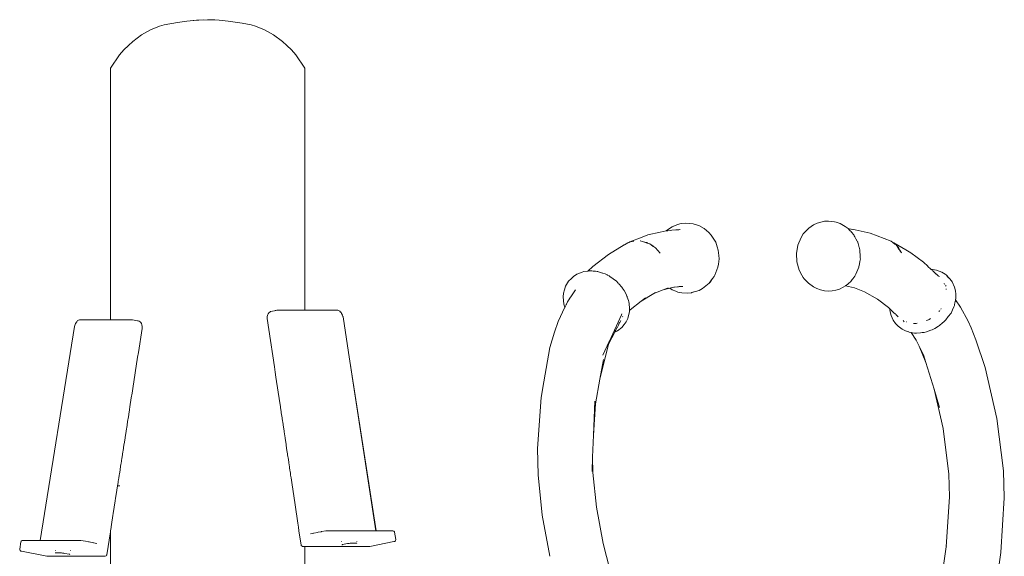
# Model space of a CAD drawing. Units: millimetres. Extents: x 1828 to 4100, y 1468 to 1975.
# Drawn here: x 2089 to 2159, y 1821 to 1859 of the extents above; entities that cross this region are included whole.
import ezdxf

# ---------------------------------------------------------------- set-up
doc = ezdxf.new("R2010")
doc.units = ezdxf.units.MM
doc.layers.add('ProfileEdges_Nr_Pióra__7', color=7, linetype='Continuous', lineweight=18)

msp = doc.modelspace()

# ---------------------------------------------------------------- linework, layer by layer
at = {"layer": 'ProfileEdges_Nr_Pióra__7', "linetype": 'Continuous', "flags": 128}
for points in [[(2098.546, 1858.638), (2097.903, 1858.381)], [(2098.875, 1858.734), (2098.546, 1858.638)], [(2099.833, 1858.92), (2098.875, 1858.734)], [(2099.833, 1858.92), (2100.494, 1859.015)], [(2101.177, 1859.083), (2100.494, 1859.015)], [(2101, 1859.054), (2100.494, 1859.015)], [(2101.711, 1859.098), (2101, 1859.054)], [(2101.177, 1859.083), (2101.985, 1859.109)], [(2101.985, 1859.109), (2102.492, 1859.098)], [(2102.804, 1859.083), (2102.492, 1859.098)], [(2103.467, 1859.015), (2102.804, 1859.083)], [(2103.467, 1859.015), (2104.453, 1858.866)], [(2104.453, 1858.866), (2105.095, 1858.734)], [(2105.424, 1858.638), (2105.095, 1858.734)], [(2105.424, 1858.638), (2106.067, 1858.381)], [(2096.617, 1857.544), (2097.26, 1858.016)], [(2097.903, 1858.381), (2097.26, 1858.016)], [(2106.067, 1858.381), (2106.71, 1858.016)], [(2107.354, 1857.544), (2106.71, 1858.016)], [(2096.308, 1857.267), (2095.974, 1856.955)], [(2096.617, 1857.544), (2096.308, 1857.267)], [(2107.354, 1857.544), (2107.662, 1857.267)], [(2107.662, 1857.267), (2107.997, 1856.955)], [(2095.676, 1856.603), (2095.018, 1855.649)], [(2095.974, 1856.955), (2095.676, 1856.603)], [(2108.294, 1856.603), (2107.997, 1856.955)], [(2108.952, 1855.649), (2108.294, 1856.603)], [(2095.018, 1855.649), (2095.021, 1837.621)], [(2108.951, 1838.306), (2108.952, 1855.649)], [(2135.903, 1844.509), (2135.624, 1844.445)], [(2136.186, 1844.543), (2135.903, 1844.509)], [(2136.472, 1844.522), (2136.186, 1844.543)], [(2136.472, 1844.522), (2136.754, 1844.493)], [(2136.892, 1844.456), (2136.754, 1844.493)], [(2145.368, 1844.424), (2145.631, 1844.535)], [(2145.887, 1844.625), (2145.631, 1844.535)], [(2146.169, 1844.681), (2145.887, 1844.625)], [(2146.447, 1844.695), (2146.169, 1844.681)], [(2146.869, 1844.645), (2146.447, 1844.695)], [(2146.869, 1844.645), (2146.997, 1844.605)], [(2147.27, 1844.52), (2146.997, 1844.605)], [(2147.27, 1844.52), (2147.643, 1844.313)], [(2134.395, 1843.908), (2133.517, 1843.705)], [(2134.395, 1843.908), (2134.816, 1843.99)], [(2134.978, 1844.123), (2134.816, 1843.99)], [(2134.823, 1843.991), (2134.848, 1843.996)], [(2134.848, 1843.996), (2134.871, 1843.998)], [(2134.871, 1843.998), (2134.887, 1844)], [(2134.887, 1844), (2134.938, 1844.005)], [(2134.938, 1844.005), (2135.154, 1844.025)], [(2134.978, 1844.123), (2135.248, 1844.272)], [(2135.154, 1844.025), (2135.225, 1844.031)], [(2135.225, 1844.031), (2135.506, 1844.057)], [(2135.354, 1844.321), (2135.248, 1844.272)], [(2135.624, 1844.445), (2135.359, 1844.324)], [(2135.512, 1844.058), (2135.523, 1844.059)], [(2135.523, 1844.059), (2135.547, 1844.061)], [(2135.547, 1844.061), (2135.616, 1844.067)], [(2135.616, 1844.067), (2135.677, 1844.073)], [(2135.705, 1844.076), (2135.677, 1844.073)], [(2135.705, 1844.076), (2135.725, 1844.077)], [(2135.725, 1844.077), (2135.791, 1844.084)], [(2135.833, 1844.087), (2135.791, 1844.084)], [(2136.892, 1844.456), (2137.162, 1844.365)], [(2137.541, 1844.158), (2137.162, 1844.365)], [(2137.878, 1843.877), (2137.541, 1844.158)], [(2138.054, 1843.675), (2137.878, 1843.877)], [(2144.811, 1843.977), (2144.639, 1843.771)], [(2144.811, 1843.977), (2145.033, 1844.182)], [(2145.033, 1844.182), (2145.368, 1844.424)], [(2147.643, 1844.313), (2147.851, 1844.15)], [(2147.851, 1844.15), (2147.915, 1844.144)], [(2147.871, 1844.132), (2147.856, 1844.145)], [(2148.361, 1844.071), (2147.877, 1844.126)], [(2147.925, 1844.076), (2147.877, 1844.126)], [(2148.361, 1844.071), (2147.915, 1844.144)], [(2147.998, 1844.001), (2147.925, 1844.076)], [(2148.061, 1843.937), (2147.998, 1844.001)], [(2148.077, 1843.921), (2148.061, 1843.937)], [(2148.139, 1843.847), (2148.077, 1843.921)], [(2148.211, 1843.76), (2148.139, 1843.847)], [(2148.361, 1844.071), (2149.426, 1843.833)], [(2150.927, 1843.247), (2149.426, 1843.833)], [(2132.07, 1843.135), (2131.84, 1842.998)], [(2132.152, 1843.159), (2132.07, 1843.135)], [(2132.349, 1843.219), (2132.152, 1843.159)], [(2132.152, 1843.159), (2132.227, 1843.198)], [(2133.091, 1843.542), (2132.227, 1843.198)], [(2132.227, 1843.198), (2132.396, 1843.24)], [(2132.502, 1843.266), (2132.349, 1843.219)], [(2132.396, 1843.24), (2132.502, 1843.266)], [(2132.963, 1843.274), (2132.984, 1843.267)], [(2132.986, 1843.268), (2133.111, 1843.237)], [(2133.094, 1843.232), (2132.986, 1843.268)], [(2133.517, 1843.705), (2133.091, 1843.542)], [(2133.26, 1843.179), (2133.094, 1843.232)], [(2133.111, 1843.237), (2133.286, 1843.193)], [(2133.459, 1843.115), (2133.26, 1843.179)], [(2133.286, 1843.193), (2133.425, 1843.158)], [(2133.425, 1843.158), (2133.471, 1843.133)], [(2133.57, 1843.08), (2133.459, 1843.115)], [(2133.471, 1843.133), (2133.57, 1843.08)], [(2138.054, 1843.675), (2138.241, 1843.402)], [(2138.241, 1843.402), (2138.367, 1843.174)], [(2138.367, 1843.174), (2138.484, 1842.842)], [(2144.48, 1843.526), (2144.25, 1842.977)], [(2144.639, 1843.771), (2144.48, 1843.526)], [(2148.248, 1843.717), (2148.211, 1843.76)], [(2148.248, 1843.717), (2148.29, 1843.64)], [(2148.29, 1843.64), (2148.333, 1843.563)], [(2148.333, 1843.563), (2148.412, 1843.42)], [(2148.412, 1843.42), (2148.506, 1843.244)], [(2148.506, 1843.244), (2148.524, 1843.211)], [(2148.524, 1843.211), (2148.534, 1843.193)], [(2148.641, 1842.805), (2148.534, 1843.193)], [(2151.048, 1843.159), (2150.927, 1843.247)], [(2151.048, 1843.159), (2151.116, 1843.129)], [(2151.196, 1843.05), (2151.048, 1843.159)], [(2151.98, 1842.64), (2151.116, 1843.129)], [(2151.116, 1843.129), (2151.196, 1843.05)], [(2131.818, 1842.985), (2130.683, 1842.311)], [(2131.84, 1842.998), (2131.818, 1842.985)], [(2131.84, 1842.998), (2131.827, 1842.993)], [(2133.647, 1843.055), (2133.57, 1843.08)], [(2133.749, 1842.983), (2133.647, 1843.055)], [(2133.749, 1842.983), (2133.858, 1842.925)], [(2133.896, 1842.88), (2133.749, 1842.983)], [(2133.858, 1842.925), (2133.904, 1842.879)], [(2133.918, 1842.865), (2133.896, 1842.88)], [(2133.904, 1842.879), (2133.918, 1842.865)], [(2134.055, 1842.768), (2133.918, 1842.865)], [(2134.395, 1842.39), (2134.055, 1842.768)], [(2138.484, 1842.842), (2138.556, 1842.601)], [(2138.556, 1842.601), (2138.592, 1842.23)], [(2144.25, 1842.977), (2144.149, 1842.377)], [(2144.149, 1842.377), (2144.184, 1841.766)], [(2148.655, 1842.754), (2148.641, 1842.805)], [(2148.696, 1842.606), (2148.655, 1842.754)], [(2148.696, 1842.606), (2148.699, 1842.53)], [(2148.699, 1842.53), (2148.71, 1842.222)], [(2151.287, 1842.985), (2151.196, 1843.05)], [(2151.329, 1842.921), (2151.287, 1842.985)], [(2151.329, 1842.921), (2151.437, 1842.816)], [(2151.439, 1842.755), (2151.329, 1842.921)], [(2151.437, 1842.816), (2151.474, 1842.751)], [(2151.49, 1842.679), (2151.439, 1842.755)], [(2151.474, 1842.751), (2151.526, 1842.659)], [(2151.524, 1842.629), (2151.49, 1842.679)], [(2151.593, 1842.526), (2151.524, 1842.629)], [(2151.526, 1842.659), (2151.557, 1842.605)], [(2151.557, 1842.605), (2151.614, 1842.506)], [(2151.666, 1842.416), (2151.593, 1842.526)], [(2151.614, 1842.506), (2151.666, 1842.416)], [(2152.35, 1842.409), (2151.98, 1842.64)], [(2152.35, 1842.409), (2153.239, 1841.743)], [(2130.683, 1842.311), (2129.573, 1841.446)], [(2138.558, 1841.606), (2138.609, 1841.993)], [(2138.609, 1841.993), (2138.592, 1842.23)], [(2144.351, 1841.18), (2144.184, 1841.766)], [(2148.689, 1841.788), (2148.66, 1841.625)], [(2148.725, 1841.993), (2148.689, 1841.788)], [(2148.71, 1842.222), (2148.713, 1842.183)], [(2148.714, 1842.16), (2148.713, 1842.183)], [(2148.716, 1842.126), (2148.714, 1842.16)], [(2148.72, 1842.049), (2148.716, 1842.126)], [(2148.725, 1841.993), (2148.723, 1842.047)], [(2153.239, 1841.743), (2153.551, 1841.454)], [(2128.431, 1840.89), (2128.804, 1841.038)], [(2128.804, 1841.038), (2128.923, 1841.071)], [(2129.194, 1841.11), (2128.923, 1841.071)], [(2129.217, 1841.113), (2129.194, 1841.11)], [(2129.219, 1841.115), (2129.573, 1841.446)], [(2129.265, 1841.121), (2129.219, 1841.115)], [(2129.318, 1841.13), (2129.266, 1841.122)], [(2129.329, 1841.132), (2129.318, 1841.13)], [(2129.396, 1841.126), (2129.329, 1841.132)], [(2129.454, 1841.122), (2129.396, 1841.126)], [(2129.491, 1841.119), (2129.454, 1841.122)], [(2129.595, 1841.111), (2129.491, 1841.119)], [(2129.75, 1841.099), (2129.595, 1841.111)], [(2129.891, 1841.088), (2129.75, 1841.099)], [(2129.891, 1841.088), (2129.938, 1841.073)], [(2129.938, 1841.073), (2129.969, 1841.063)], [(2129.969, 1841.063), (2130.263, 1840.97)], [(2130.263, 1840.97), (2130.28, 1840.965)], [(2138.385, 1841.009), (2138.303, 1840.82)], [(2138.523, 1841.386), (2138.385, 1841.009)], [(2138.523, 1841.386), (2138.558, 1841.606)], [(2144.543, 1840.82), (2144.351, 1841.18)], [(2148.473, 1841.052), (2148.402, 1840.885)], [(2148.619, 1841.392), (2148.473, 1841.052)], [(2148.629, 1841.449), (2148.619, 1841.392)], [(2148.64, 1841.515), (2148.629, 1841.449)], [(2148.66, 1841.625), (2148.64, 1841.515)], [(2153.551, 1841.454), (2153.562, 1841.444)], [(2153.562, 1841.444), (2153.778, 1841.251)], [(2153.778, 1841.251), (2153.796, 1841.235)], [(2154.174, 1841.188), (2153.778, 1841.251)], [(2153.796, 1841.235), (2153.834, 1841.201)], [(2153.834, 1841.201), (2153.873, 1841.166)], [(2153.88, 1841.159), (2153.918, 1841.126)], [(2153.918, 1841.126), (2154.167, 1840.903)], [(2154.174, 1841.188), (2154.184, 1841.187)], [(2154.551, 1841.046), (2154.184, 1841.187)], [(2154.79, 1840.889), (2154.551, 1841.046)], [(2127.833, 1840.38), (2127.621, 1840.031)], [(2128.03, 1840.584), (2127.833, 1840.38)], [(2128.03, 1840.584), (2128.194, 1840.73)], [(2128.194, 1840.73), (2128.431, 1840.89)], [(2130.28, 1840.965), (2130.456, 1840.909)], [(2130.456, 1840.909), (2130.607, 1840.833)], [(2130.607, 1840.833), (2130.617, 1840.828)], [(2130.617, 1840.828), (2130.728, 1840.772)], [(2130.822, 1840.705), (2130.728, 1840.772)], [(2130.99, 1840.586), (2130.822, 1840.705)], [(2131.028, 1840.559), (2130.99, 1840.586)], [(2131.059, 1840.537), (2131.029, 1840.558)], [(2131.231, 1840.415), (2131.059, 1840.537)], [(2131.24, 1840.404), (2131.231, 1840.415)], [(2131.406, 1840.228), (2131.24, 1840.404)], [(2137.89, 1840.245), (2138.13, 1840.57)], [(2137.89, 1840.245), (2137.964, 1840.331)], [(2138.13, 1840.57), (2137.964, 1840.331)], [(2138.13, 1840.57), (2138.249, 1840.733)], [(2138.303, 1840.82), (2138.249, 1840.733)], [(2138.27, 1840.774), (2138.249, 1840.733)], [(2138.27, 1840.774), (2138.303, 1840.82)], [(2144.543, 1840.82), (2144.641, 1840.657)], [(2144.641, 1840.657), (2144.712, 1840.569)], [(2145.013, 1840.242), (2144.712, 1840.569)], [(2148.011, 1840.354), (2147.906, 1840.258)], [(2148.034, 1840.375), (2148.011, 1840.354)], [(2148.097, 1840.447), (2148.034, 1840.375)], [(2148.15, 1840.506), (2148.097, 1840.447)], [(2148.15, 1840.506), (2148.193, 1840.568)], [(2148.193, 1840.568), (2148.256, 1840.657)], [(2148.256, 1840.657), (2148.321, 1840.75)], [(2148.321, 1840.75), (2148.357, 1840.803)], [(2148.357, 1840.803), (2148.383, 1840.841)], [(2148.402, 1840.885), (2148.383, 1840.841)], [(2154.167, 1840.903), (2154.188, 1840.884)], [(2154.188, 1840.884), (2154.235, 1840.842)], [(2154.235, 1840.842), (2154.261, 1840.819)], [(2154.261, 1840.819), (2154.275, 1840.806)], [(2154.275, 1840.806), (2154.302, 1840.782)], [(2154.327, 1840.76), (2154.302, 1840.782)], [(2154.383, 1840.719), (2154.341, 1840.751)], [(2154.868, 1840.834), (2154.79, 1840.889)], [(2154.868, 1840.834), (2155.088, 1840.605)], [(2155.049, 1840.638), (2154.868, 1840.834)], [(2155.085, 1840.599), (2155.049, 1840.638)], [(2155.124, 1840.557), (2155.085, 1840.599)], [(2155.25, 1840.415), (2155.088, 1840.605)], [(2155.124, 1840.557), (2155.25, 1840.415)], [(2155.301, 1840.337), (2155.25, 1840.415)], [(2155.478, 1839.967), (2155.301, 1840.337)], [(2127.473, 1839.541), (2127.538, 1839.774)], [(2127.538, 1839.774), (2127.621, 1840.031)], [(2128.143, 1839.488), (2128.327, 1839.766)], [(2131.417, 1840.216), (2131.406, 1840.228)], [(2131.652, 1839.965), (2131.421, 1840.211)], [(2131.671, 1839.934), (2131.652, 1839.965)], [(2131.805, 1839.714), (2131.676, 1839.925)], [(2131.966, 1839.45), (2131.805, 1839.714)], [(2134.604, 1839.772), (2133.937, 1839.496)], [(2133.937, 1839.496), (2134.064, 1839.572)], [(2134.959, 1839.919), (2134.604, 1839.772)], [(2134.604, 1839.772), (2135.072, 1839.885)], [(2135.072, 1839.885), (2135.26, 1839.766)], [(2135.081, 1839.887), (2135.108, 1839.894)], [(2135.108, 1839.894), (2135.159, 1839.906)], [(2135.159, 1839.906), (2135.182, 1839.912)], [(2135.182, 1839.912), (2135.37, 1839.957)], [(2135.26, 1839.766), (2135.514, 1839.663)], [(2135.396, 1839.963), (2135.417, 1839.965)], [(2135.417, 1839.965), (2135.634, 1839.986)], [(2135.662, 1839.614), (2135.514, 1839.663)], [(2135.634, 1839.986), (2135.649, 1839.987)], [(2135.66, 1839.988), (2135.675, 1839.99)], [(2135.941, 1839.56), (2135.662, 1839.614)], [(2135.675, 1839.99), (2135.709, 1839.993)], [(2135.709, 1839.993), (2135.747, 1839.997)], [(2135.763, 1839.998), (2135.747, 1839.997)], [(2135.806, 1840), (2135.785, 1840)], [(2136.019, 1839.999), (2135.806, 1840)], [(2136.357, 1839.531), (2135.941, 1839.56)], [(2136.641, 1839.566), (2136.357, 1839.531)], [(2136.641, 1839.566), (2136.666, 1839.578)], [(2137.177, 1839.732), (2136.666, 1839.578)], [(2136.666, 1839.578), (2136.786, 1839.634)], [(2137.433, 1839.87), (2137.177, 1839.732)], [(2137.433, 1839.87), (2137.89, 1840.245)], [(2145.362, 1839.984), (2145.013, 1840.242)], [(2145.362, 1839.984), (2145.613, 1839.871)], [(2145.881, 1839.762), (2145.613, 1839.871)], [(2146.153, 1839.707), (2145.881, 1839.762)], [(2146.427, 1839.678), (2146.153, 1839.707)], [(2146.427, 1839.678), (2146.705, 1839.692)], [(2146.974, 1839.745), (2146.705, 1839.692)], [(2147.24, 1839.827), (2146.974, 1839.745)], [(2147.495, 1839.967), (2147.24, 1839.827)], [(2147.66, 1840.06), (2147.495, 1839.967)], [(2148.297, 1839.913), (2147.66, 1840.06)], [(2147.695, 1840.079), (2147.663, 1840.061)], [(2147.695, 1840.079), (2147.711, 1840.077)], [(2147.696, 1840.08), (2147.711, 1840.077)], [(2147.734, 1840.101), (2147.705, 1840.085)], [(2147.821, 1840.181), (2147.734, 1840.101)], [(2147.906, 1840.258), (2147.821, 1840.181)], [(2149.027, 1839.631), (2148.297, 1839.913)], [(2149.027, 1839.631), (2149.944, 1839.111)], [(2154.722, 1840.217), (2154.735, 1840.193)], [(2154.783, 1840.154), (2154.749, 1840.203)], [(2154.853, 1840.052), (2154.832, 1840.082)], [(2154.865, 1840.034), (2154.853, 1840.052)], [(2154.869, 1839.833), (2154.875, 1839.795)], [(2154.875, 1839.795), (2154.877, 1839.785)], [(2155.478, 1839.967), (2155.538, 1839.702)], [(2155.538, 1839.702), (2155.567, 1839.451)], [(2127.473, 1839.541), (2127.447, 1839.272)], [(2127.469, 1839.001), (2127.447, 1839.272)], [(2127.498, 1838.734), (2127.469, 1839.001)], [(2127.681, 1838.753), (2127.737, 1838.871)], [(2127.737, 1838.871), (2127.764, 1838.913)], [(2127.764, 1838.913), (2127.808, 1838.978)], [(2127.808, 1838.978), (2127.835, 1839.019)], [(2127.835, 1839.019), (2127.861, 1839.059)], [(2127.861, 1839.059), (2127.934, 1839.17)], [(2127.934, 1839.17), (2128.046, 1839.34)], [(2128.046, 1839.34), (2128.143, 1839.488)], [(2132.011, 1839.316), (2131.966, 1839.45)], [(2132.018, 1839.295), (2132.011, 1839.316)], [(2132.023, 1839.282), (2132.018, 1839.295)], [(2132.036, 1839.242), (2132.023, 1839.282)], [(2132.115, 1839.009), (2132.036, 1839.242)], [(2132.146, 1838.917), (2132.115, 1839.009)], [(2132.146, 1838.917), (2132.151, 1838.904)], [(2132.151, 1838.904), (2132.16, 1838.795)], [(2132.25, 1838.348), (2133.021, 1838.955)], [(2133.021, 1838.955), (2133.937, 1839.496)], [(2133.021, 1838.955), (2133.339, 1839.205)], [(2149.944, 1839.111), (2150.735, 1838.512)], [(2155.522, 1838.939), (2155.503, 1838.844)], [(2155.528, 1838.965), (2155.522, 1838.939)], [(2155.545, 1839.05), (2155.528, 1838.965)], [(2155.571, 1839.181), (2155.545, 1839.05)], [(2155.907, 1838.524), (2155.545, 1839.05)], [(2155.567, 1839.451), (2155.571, 1839.181)], [(2106.373, 1838.135), (2106.434, 1838.182)], [(2106.489, 1838.217), (2106.434, 1838.182)], [(2106.489, 1838.217), (2106.779, 1838.277)], [(2106.779, 1838.277), (2106.825, 1838.286)], [(2106.825, 1838.286), (2106.867, 1838.295)], [(2106.867, 1838.295), (2106.946, 1838.311)], [(2106.946, 1838.311), (2107.243, 1838.311)], [(2107.243, 1838.311), (2107.583, 1838.31)], [(2107.583, 1838.31), (2107.622, 1838.309)], [(2107.622, 1838.309), (2107.923, 1838.309)], [(2107.923, 1838.309), (2107.957, 1838.309)], [(2107.957, 1838.309), (2107.986, 1838.309)], [(2107.986, 1838.309), (2108.247, 1838.308)], [(2108.247, 1838.308), (2108.465, 1838.307)], [(2108.465, 1838.307), (2108.489, 1838.307)], [(2108.489, 1838.307), (2108.509, 1838.307)], [(2108.509, 1838.307), (2108.682, 1838.307)], [(2108.682, 1838.307), (2108.81, 1838.307)], [(2108.81, 1838.307), (2108.824, 1838.307)], [(2108.833, 1838.307), (2108.914, 1838.306)], [(2108.914, 1838.306), (2108.947, 1838.306)], [(2108.951, 1838.306), (2111.304, 1838.311)], [(2111.304, 1838.311), (2111.365, 1838.3)], [(2111.441, 1838.254), (2111.365, 1838.3)], [(2111.51, 1838.182), (2111.441, 1838.254)], [(2111.539, 1838.151), (2111.514, 1838.178)], [(2111.577, 1838.084), (2111.539, 1838.151)], [(2127.096, 1837.513), (2127.572, 1838.521)], [(2127.572, 1838.521), (2127.498, 1838.734)], [(2127.578, 1838.533), (2127.583, 1838.544)], [(2127.583, 1838.544), (2127.59, 1838.558)], [(2127.59, 1838.558), (2127.653, 1838.693)], [(2127.653, 1838.693), (2127.662, 1838.711)], [(2127.662, 1838.711), (2127.681, 1838.753)], [(2132.072, 1837.72), (2132.187, 1838.229)], [(2132.16, 1838.795), (2132.166, 1838.734)], [(2132.166, 1838.734), (2132.188, 1838.473)], [(2132.192, 1838.293), (2132.187, 1838.229)], [(2132.188, 1838.473), (2132.194, 1838.405)], [(2132.192, 1838.293), (2132.25, 1838.348)], [(2132.194, 1838.32), (2132.192, 1838.296)], [(2132.194, 1838.405), (2132.198, 1838.36)], [(2132.196, 1838.335), (2132.194, 1838.32)], [(2132.198, 1838.36), (2132.196, 1838.335)], [(2150.735, 1838.512), (2150.761, 1838.493)], [(2150.735, 1838.512), (2150.839, 1838.412)], [(2150.761, 1838.493), (2150.799, 1838.464)], [(2150.839, 1838.412), (2150.841, 1838.328)], [(2150.839, 1838.412), (2150.851, 1838.4)], [(2150.866, 1838.2), (2150.841, 1838.328)], [(2150.851, 1838.4), (2150.866, 1838.386)], [(2150.866, 1838.386), (2150.907, 1838.346)], [(2150.923, 1837.944), (2150.866, 1838.2)], [(2150.907, 1838.346), (2151.026, 1838.231)], [(2151.026, 1838.231), (2151.107, 1838.153)], [(2151.107, 1838.153), (2151.233, 1838.031)], [(2154.372, 1838.24), (2154.357, 1838.228)], [(2154.387, 1838.252), (2154.372, 1838.24)], [(2154.409, 1838.284), (2154.387, 1838.252)], [(2154.418, 1838.298), (2154.409, 1838.284)], [(2154.511, 1838.435), (2154.479, 1838.388)], [(2155.327, 1838.343), (2155.218, 1838.106)], [(2155.428, 1838.565), (2155.327, 1838.343)], [(2155.462, 1838.637), (2155.428, 1838.565)], [(2155.476, 1838.707), (2155.462, 1838.637)], [(2155.503, 1838.844), (2155.476, 1838.707)], [(2156.435, 1837.534), (2155.907, 1838.524)], [(2092.614, 1837.49), (2092.528, 1837.371)], [(2092.678, 1837.563), (2092.614, 1837.49)], [(2092.745, 1837.61), (2092.678, 1837.563)], [(2092.81, 1837.621), (2092.745, 1837.61)], [(2092.81, 1837.621), (2095.021, 1837.621)], [(2095.021, 1837.621), (2095.035, 1837.621)], [(2095.042, 1837.621), (2095.104, 1837.621)], [(2095.104, 1837.621), (2095.212, 1837.621)], [(2095.212, 1837.621), (2095.225, 1837.621)], [(2095.225, 1837.621), (2095.38, 1837.621)], [(2095.38, 1837.621), (2095.398, 1837.621)], [(2095.398, 1837.621), (2095.421, 1837.621)], [(2095.421, 1837.621), (2095.62, 1837.621)], [(2095.62, 1837.621), (2095.863, 1837.621)], [(2095.863, 1837.621), (2095.892, 1837.621)], [(2095.892, 1837.621), (2095.925, 1837.621)], [(2095.925, 1837.621), (2096.209, 1837.621)], [(2096.209, 1837.621), (2096.533, 1837.621)], [(2096.533, 1837.621), (2096.571, 1837.621)], [(2096.571, 1837.621), (2096.609, 1837.621)], [(2096.613, 1837.62), (2096.973, 1837.549)], [(2096.973, 1837.549), (2097.02, 1837.54)], [(2097.02, 1837.54), (2097.086, 1837.527)], [(2097.086, 1837.527), (2097.143, 1837.491)], [(2097.143, 1837.491), (2097.211, 1837.422)], [(2106.252, 1837.708), (2106.256, 1837.835)], [(2106.252, 1837.708), (2106.37, 1836.924)], [(2106.256, 1837.835), (2106.276, 1837.947)], [(2106.311, 1838.041), (2106.276, 1837.947)], [(2106.311, 1838.041), (2106.37, 1838.13)], [(2111.633, 1837.968), (2111.577, 1838.084)], [(2111.633, 1837.968), (2111.673, 1837.873)], [(2111.687, 1837.84), (2111.673, 1837.873)], [(2112.081, 1835.287), (2111.692, 1837.833)], [(2126.819, 1836.743), (2127.096, 1837.513)], [(2130.751, 1836.102), (2131.617, 1837.992)], [(2131.563, 1837.569), (2131.493, 1837.433)], [(2131.617, 1837.992), (2131.645, 1838.054)], [(2131.711, 1837.857), (2131.704, 1837.843)], [(2131.948, 1837.476), (2131.82, 1837.284)], [(2132.072, 1837.72), (2131.948, 1837.476)], [(2151.084, 1837.598), (2150.923, 1837.944)], [(2151.236, 1837.372), (2151.084, 1837.598)], [(2151.233, 1838.031), (2151.245, 1838.019)], [(2151.262, 1838.003), (2151.284, 1837.984)], [(2151.284, 1837.984), (2151.31, 1837.959)], [(2151.328, 1837.942), (2151.31, 1837.959)], [(2151.341, 1837.926), (2151.441, 1837.83)], [(2151.865, 1837.475), (2151.795, 1837.582)], [(2152.047, 1837.481), (2152.027, 1837.49)], [(2153.49, 1837.581), (2153.452, 1837.571)], [(2153.544, 1837.597), (2153.49, 1837.581)], [(2153.609, 1837.616), (2153.544, 1837.597)], [(2153.609, 1837.616), (2153.644, 1837.644)], [(2153.682, 1837.675), (2153.644, 1837.644)], [(2153.717, 1837.704), (2153.682, 1837.675)], [(2153.739, 1837.722), (2153.717, 1837.704)], [(2154.702, 1837.486), (2154.613, 1837.408)], [(2154.819, 1837.59), (2154.702, 1837.486)], [(2154.853, 1837.621), (2154.819, 1837.59)], [(2155.026, 1837.85), (2154.853, 1837.621)], [(2155.087, 1837.932), (2155.026, 1837.85)], [(2155.167, 1838.038), (2155.087, 1837.932)], [(2155.218, 1838.106), (2155.167, 1838.038)], [(2156.435, 1837.534), (2156.66, 1837.04)], [(2090, 1821.831), (2092.442, 1837.142)], [(2092.528, 1837.371), (2092.442, 1837.142)], [(2097.026, 1835.277), (2097.296, 1837.008)], [(2097.211, 1837.422), (2097.25, 1837.351)], [(2097.278, 1837.257), (2097.25, 1837.351)], [(2097.278, 1837.257), (2097.293, 1837.145)], [(2097.296, 1837.008), (2097.293, 1837.145)], [(2106.37, 1836.924), (2106.768, 1834.261)], [(2126.819, 1836.743), (2126.49, 1835.644)], [(2131.136, 1836.739), (2130.689, 1835.871)], [(2131.136, 1836.739), (2131.23, 1836.781)], [(2131.149, 1836.764), (2131.136, 1836.739)], [(2131.171, 1836.807), (2131.151, 1836.769)], [(2131.211, 1836.885), (2131.171, 1836.807)], [(2131.293, 1837.044), (2131.211, 1836.885)], [(2131.333, 1836.827), (2131.233, 1836.783)], [(2131.3, 1837.058), (2131.293, 1837.044)], [(2131.398, 1837.248), (2131.3, 1837.058)], [(2131.647, 1837.074), (2131.333, 1836.827)], [(2131.463, 1837.375), (2131.398, 1837.248)], [(2131.493, 1837.433), (2131.463, 1837.375)], [(2131.82, 1837.284), (2131.647, 1837.074)], [(2151.236, 1837.372), (2151.43, 1837.18)], [(2151.43, 1837.18), (2151.727, 1836.946)], [(2151.955, 1836.829), (2151.727, 1836.946)], [(2152.198, 1836.755), (2151.955, 1836.829)], [(2152.198, 1836.755), (2152.209, 1836.75)], [(2152.218, 1836.749), (2152.336, 1836.713)], [(2152.577, 1837.361), (2152.531, 1837.366)], [(2152.633, 1837.356), (2152.583, 1837.361)], [(2152.682, 1837.351), (2152.633, 1837.356)], [(2152.724, 1837.363), (2152.692, 1837.353)], [(2152.793, 1837.382), (2152.724, 1837.363)], [(2153.454, 1836.77), (2153.299, 1836.719)], [(2153.767, 1836.873), (2153.454, 1836.77)], [(2153.863, 1836.905), (2153.767, 1836.873)], [(2154.049, 1837.013), (2153.863, 1836.905)], [(2154.324, 1837.172), (2154.049, 1837.013)], [(2154.392, 1837.212), (2154.324, 1837.172)], [(2154.613, 1837.408), (2154.392, 1837.212)], [(2156.993, 1836.202), (2156.66, 1837.04)], [(2130.288, 1835.09), (2130.738, 1836.072)], [(2130.738, 1836.072), (2130.689, 1835.871)], [(2130.738, 1836.072), (2130.751, 1836.102)], [(2152.336, 1836.713), (2152.363, 1836.71)], [(2152.723, 1836.156), (2152.363, 1836.71)], [(2152.363, 1836.71), (2152.378, 1836.708)], [(2152.378, 1836.708), (2152.4, 1836.705)], [(2152.4, 1836.705), (2152.472, 1836.696)], [(2152.472, 1836.696), (2152.602, 1836.68)], [(2152.736, 1836.666), (2152.608, 1836.679)], [(2152.661, 1836.28), (2152.723, 1836.156)], [(2152.723, 1836.156), (2152.939, 1835.732)], [(2152.747, 1836.667), (2152.736, 1836.666)], [(2153.04, 1836.695), (2152.747, 1836.667)], [(2153.153, 1836.706), (2153.04, 1836.695)], [(2153.299, 1836.719), (2153.153, 1836.706)], [(2156.993, 1836.202), (2157.676, 1834.212)], [(2126.49, 1835.644), (2126.057, 1833.175)], [(2130.689, 1835.871), (2130.078, 1833.376)], [(2153.421, 1834.561), (2152.939, 1835.732)], [(2152.939, 1835.732), (2153.253, 1835.112)], [(2096.625, 1832.709), (2096.974, 1834.942)], [(2096.974, 1834.942), (2097.026, 1835.277)], [(2112.081, 1835.287), (2114.045, 1822.521)], [(2114.034, 1822.521), (2112.081, 1835.287)], [(2130.078, 1833.376), (2130.325, 1834.793)], [(2153.421, 1834.561), (2153.253, 1835.112)], [(2106.768, 1834.261), (2106.825, 1833.883)], [(2154.002, 1832.654), (2153.421, 1834.561)], [(2157.676, 1834.212), (2158.51, 1830.565)], [(2106.825, 1833.883), (2106.879, 1833.523)], [(2106.879, 1833.523), (2107.154, 1831.686)], [(2129.769, 1831.601), (2130.078, 1833.376)], [(2096.571, 1832.365), (2096.625, 1832.709)], [(2125.863, 1832.056), (2126.057, 1833.175)], [(2154.002, 1832.654), (2154.647, 1829.838)], [(2154.403, 1831.339), (2154.002, 1832.654)], [(2096.42, 1831.399), (2096.521, 1832.047)], [(2096.521, 1832.047), (2096.571, 1832.365)], [(2125.863, 1832.056), (2125.617, 1828.42)], [(2129.618, 1829.376), (2129.714, 1831.804)], [(2096.343, 1830.903), (2096.381, 1831.15)], [(2096.381, 1831.15), (2096.39, 1831.208)], [(2096.39, 1831.208), (2096.42, 1831.399)], [(2107.154, 1831.686), (2107.194, 1831.419)], [(2107.194, 1831.419), (2107.204, 1831.349)], [(2107.204, 1831.349), (2107.251, 1831.033)], [(2129.618, 1829.376), (2129.769, 1831.601)], [(2096.222, 1830.133), (2096.276, 1830.477)], [(2096.276, 1830.477), (2096.286, 1830.541)], [(2096.286, 1830.541), (2096.333, 1830.84)], [(2096.333, 1830.84), (2096.343, 1830.903)], [(2107.251, 1831.033), (2107.262, 1830.962)], [(2107.262, 1830.962), (2107.315, 1830.605)], [(2107.315, 1830.605), (2107.326, 1830.535)], [(2107.326, 1830.535), (2107.384, 1830.147)], [(2158.978, 1826.823), (2158.51, 1830.565)], [(2096.143, 1829.624), (2096.153, 1829.688)], [(2096.153, 1829.688), (2096.212, 1830.068)], [(2096.212, 1830.068), (2096.222, 1830.133)], [(2107.384, 1830.147), (2107.394, 1830.077)], [(2107.394, 1830.077), (2107.455, 1829.67)], [(2154.647, 1829.838), (2155.057, 1826.566)], [(2096.005, 1828.738), (2096.07, 1829.155)], [(2096.07, 1829.155), (2096.08, 1829.219)], [(2096.08, 1829.219), (2096.143, 1829.624)], [(2107.455, 1829.67), (2107.466, 1829.601)], [(2107.466, 1829.601), (2107.528, 1829.187)], [(2107.528, 1829.187), (2107.538, 1829.118)], [(2107.538, 1829.118), (2107.599, 1828.71)], [(2129.555, 1827.802), (2129.618, 1829.376)], [(2095.929, 1828.256), (2095.995, 1828.674)], [(2095.995, 1828.674), (2096.005, 1828.738)], [(2107.599, 1828.71), (2107.609, 1828.641)], [(2107.609, 1828.641), (2107.668, 1828.252)], [(2125.647, 1826.529), (2125.617, 1828.42)], [(2095.787, 1827.343), (2095.846, 1827.724)], [(2095.846, 1827.724), (2095.856, 1827.787)], [(2095.856, 1827.787), (2095.919, 1828.193)], [(2095.919, 1828.193), (2095.929, 1828.256)], [(2107.668, 1828.252), (2107.678, 1828.183)], [(2107.678, 1828.183), (2107.732, 1827.824)], [(2107.732, 1827.824), (2107.742, 1827.757)], [(2107.742, 1827.757), (2107.79, 1827.438)], [(2129.514, 1826.756), (2129.555, 1827.802)], [(2129.573, 1826.701), (2129.555, 1827.802)], [(2095.666, 1826.573), (2095.714, 1826.874)], [(2095.714, 1826.874), (2095.723, 1826.935)], [(2095.723, 1826.935), (2095.777, 1827.28)], [(2095.777, 1827.28), (2095.787, 1827.343)], [(2107.79, 1827.438), (2107.799, 1827.374)], [(2107.799, 1827.374), (2107.84, 1827.103)], [(2107.84, 1827.103), (2107.848, 1827.045)], [(2107.848, 1827.045), (2107.881, 1826.829)], [(2095.581, 1826.026), (2095.611, 1826.219)], [(2095.611, 1826.219), (2095.619, 1826.267)], [(2095.619, 1826.267), (2095.658, 1826.517)], [(2095.658, 1826.517), (2095.666, 1826.573)], [(2107.881, 1826.829), (2107.888, 1826.78)], [(2107.888, 1826.78), (2107.912, 1826.622)], [(2107.912, 1826.622), (2107.917, 1826.587)], [(2107.917, 1826.587), (2107.93, 1826.502)], [(2107.93, 1826.502), (2107.957, 1826.322)], [(2107.957, 1826.322), (2108.007, 1825.988)], [(2125.933, 1823.63), (2125.647, 1826.529)], [(2129.82, 1824.204), (2129.573, 1826.701)], [(2155.104, 1824.962), (2155.057, 1826.566)], [(2159.035, 1824.886), (2158.978, 1826.823)], [(2095.438, 1825.11), (2095.536, 1825.739)], [(2095.536, 1825.739), (2095.538, 1825.753)], [(2095.621, 1825.739), (2095.536, 1825.739)], [(2095.539, 1825.758), (2095.551, 1825.831)], [(2095.551, 1825.831), (2095.554, 1825.855)], [(2095.554, 1825.855), (2095.575, 1825.988)], [(2095.575, 1825.988), (2095.581, 1826.026)], [(2095.696, 1825.739), (2095.621, 1825.739)], [(2108.007, 1825.988), (2108.247, 1824.385)], [(2095.367, 1824.657), (2095.398, 1824.857)], [(2095.398, 1824.857), (2095.438, 1825.11)], [(2154.881, 1821.376), (2155.104, 1824.962)], [(2155.104, 1824.962), (2155.106, 1824.906)], [(2158.794, 1820.964), (2159.035, 1824.886)], [(2095.226, 1823.752), (2095.367, 1824.657)], [(2108.247, 1824.385), (2108.443, 1823.075)], [(2130.31, 1821.611), (2129.82, 1824.204)], [(2095.105, 1822.977), (2095.203, 1823.607)], [(2095.203, 1823.607), (2095.226, 1823.752)], [(2126.488, 1820.694), (2125.933, 1823.63)], [(2095.049, 1822.62), (2095.105, 1822.977)], [(2108.443, 1823.075), (2108.489, 1822.768)], [(2108.489, 1822.768), (2108.526, 1822.519)], [(2094.765, 1820.8), (2095.02, 1822.434)], [(2095.02, 1822.434), (2095.023, 1822.454)], [(2095.023, 1759.127), (2095.02, 1822.434)], [(2095.023, 1822.454), (2095.036, 1822.536)], [(2095.036, 1822.536), (2095.049, 1822.62)], [(2108.526, 1822.519), (2108.682, 1821.48)], [(2109.361, 1822.304), (2109.475, 1822.326)], [(2109.475, 1822.326), (2109.574, 1822.346)], [(2109.58, 1822.347), (2109.861, 1822.403)], [(2109.861, 1822.403), (2109.903, 1822.411)], [(2109.903, 1822.411), (2110.104, 1822.451)], [(2110.104, 1822.451), (2110.146, 1822.459)], [(2110.146, 1822.459), (2110.46, 1822.521)], [(2110.46, 1822.521), (2113.957, 1822.521)], [(2113.957, 1822.521), (2113.977, 1822.521)], [(2113.977, 1822.521), (2114.034, 1822.521)], [(2114.034, 1822.521), (2114.045, 1822.521)], [(2114.045, 1822.521), (2115.208, 1822.521)], [(2115.208, 1822.521), (2115.243, 1822.518)], [(2115.328, 1822.483), (2115.243, 1822.518)], [(2115.328, 1822.483), (2115.363, 1822.443)], [(2115.363, 1822.443), (2115.376, 1822.413)], [(2115.376, 1822.413), (2115.455, 1821.887)], [(2088.527, 1821.197), (2088.609, 1821.722)], [(2088.609, 1821.722), (2088.64, 1821.776)], [(2088.64, 1821.776), (2088.707, 1821.815)], [(2088.774, 1821.831), (2088.707, 1821.815)], [(2088.774, 1821.831), (2090, 1821.831)], [(2089.994, 1821.795), (2089.996, 1821.809)], [(2090, 1821.831), (2089.996, 1821.809)], [(2090.004, 1821.83), (2090.053, 1821.83)], [(2090.053, 1821.83), (2092.914, 1821.831)], [(2092.914, 1821.831), (2093.239, 1821.769)], [(2093.239, 1821.769), (2093.446, 1821.729)], [(2093.446, 1821.729), (2093.491, 1821.721)], [(2093.491, 1821.721), (2093.801, 1821.662)], [(2093.801, 1821.662), (2093.826, 1821.657)], [(2093.826, 1821.657), (2093.938, 1821.635)], [(2093.938, 1821.635), (2094.053, 1821.613)], [(2108.682, 1821.48), (2108.685, 1821.459)], [(2108.685, 1821.459), (2108.745, 1821.414)], [(2108.776, 1821.401), (2108.745, 1821.414)], [(2108.795, 1821.396), (2108.776, 1821.401)], [(2108.823, 1821.391), (2108.795, 1821.396)], [(2108.823, 1821.391), (2108.84, 1821.385)], [(2108.84, 1821.385), (2108.913, 1821.385)], [(2108.913, 1821.385), (2108.943, 1821.385)], [(2108.95, 1821.385), (2113.589, 1821.385)], [(2108.95, 1809.288), (2108.95, 1821.385)], [(2111.565, 1821.783), (2111.57, 1821.75)], [(2111.608, 1821.52), (2111.606, 1821.509)], [(2111.612, 1821.521), (2111.653, 1821.533)], [(2111.653, 1821.533), (2111.997, 1821.604)], [(2112.094, 1821.618), (2111.997, 1821.604)], [(2112.117, 1821.622), (2112.094, 1821.618)], [(2112.12, 1821.622), (2112.19, 1821.629)], [(2112.19, 1821.629), (2112.248, 1821.629)], [(2112.248, 1821.629), (2112.294, 1821.628)], [(2112.294, 1821.628), (2112.681, 1821.628)], [(2112.678, 1821.76), (2112.675, 1821.783)], [(2112.681, 1821.742), (2112.678, 1821.76)], [(2112.682, 1821.628), (2112.698, 1821.628)], [(2113.589, 1821.385), (2115.326, 1821.742)], [(2115.379, 1821.761), (2115.326, 1821.742)], [(2115.379, 1821.761), (2115.41, 1821.782)], [(2115.445, 1821.823), (2115.41, 1821.782)], [(2115.455, 1821.887), (2115.445, 1821.823)], [(2130.31, 1821.611), (2137.441, 1793.761)], [(2154.881, 1821.376), (2150.933, 1793.772)], [(2154.893, 1821.454), (2154.881, 1821.376)], [(2088.53, 1821.162), (2088.527, 1821.197)], [(2088.553, 1821.109), (2088.53, 1821.162)], [(2088.606, 1821.07), (2088.553, 1821.109)], [(2088.651, 1821.051), (2088.606, 1821.07)], [(2088.651, 1821.051), (2090.462, 1820.694)], [(2090.462, 1820.694), (2094.602, 1820.694)], [(2091.069, 1820.938), (2091.133, 1820.938)], [(2091.094, 1821.092), (2091.095, 1821.103)], [(2091.095, 1821.103), (2091.098, 1821.121)], [(2091.135, 1820.938), (2091.464, 1820.937)], [(2091.464, 1820.937), (2091.508, 1820.937)], [(2091.508, 1820.937), (2091.52, 1820.937)], [(2091.581, 1820.93), (2091.52, 1820.937)], [(2091.636, 1820.924), (2091.581, 1820.93)], [(2091.674, 1820.916), (2091.636, 1820.924)], [(2091.693, 1820.912), (2091.674, 1820.916)], [(2091.737, 1820.904), (2091.693, 1820.912)], [(2092.086, 1820.836), (2091.737, 1820.904)], [(2092.086, 1820.836), (2092.118, 1820.818)], [(2092.162, 1821.096), (2092.166, 1821.121)], [(2094.602, 1820.694), (2094.638, 1820.698)], [(2094.716, 1820.733), (2094.638, 1820.698)], [(2094.716, 1820.733), (2094.753, 1820.773)], [(2094.753, 1820.773), (2094.765, 1820.8)], [(2154.897, 1793.713), (2158.794, 1820.964)]]:
    msp.add_lwpolyline(points, dxfattribs=at)

doc.saveas('drawing.dxf')
